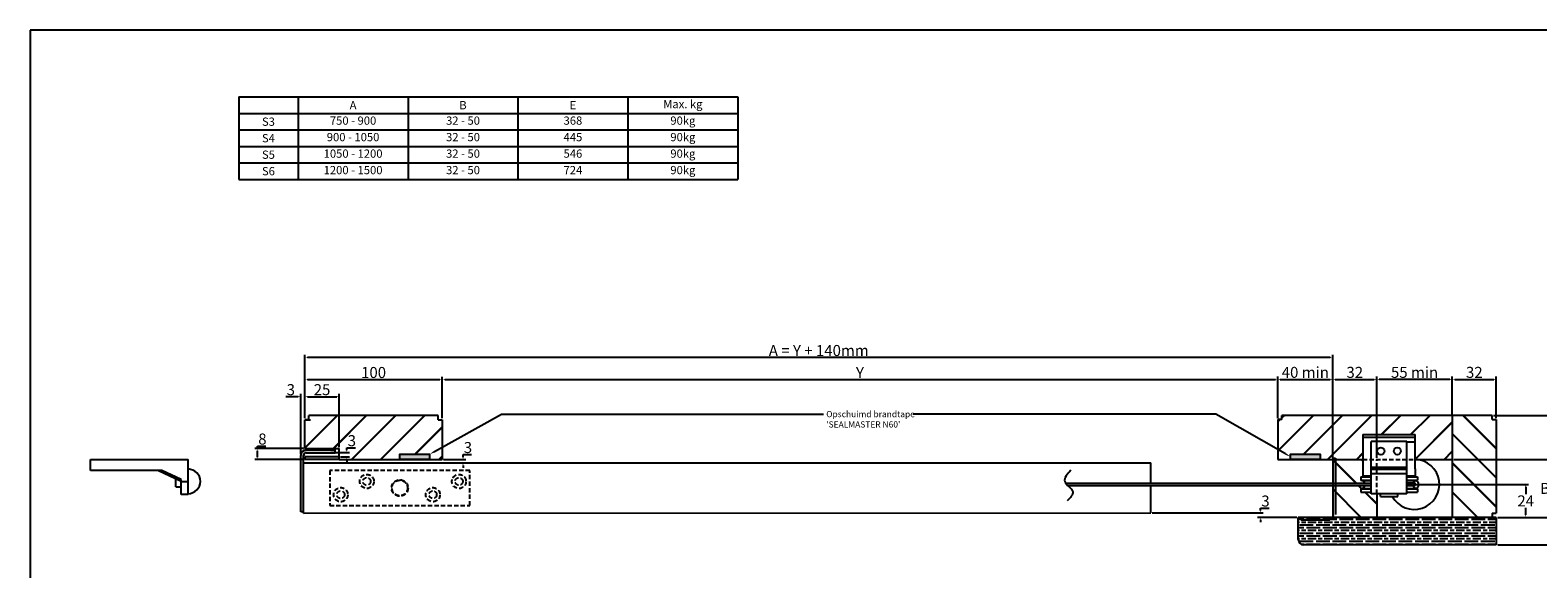
# Model space of a CAD drawing. Units: millimetres. Extents: x 2359 to 4009, y 1448 to 2596.
# Drawn here: x 2359 to 3456, y 2204 to 2596 of the extents above; entities that cross this region are included whole.
import ezdxf
from ezdxf import colors
from ezdxf.entities.mleader import LeaderData, LeaderLine
from ezdxf.math import Vec2, Vec3

# ---------------------------------------------------------------- set-up
doc = ezdxf.new("R2010")
doc.units = ezdxf.units.MM
doc.header["$LTSCALE"] = 0.5
doc.linetypes.add('HIDDEN', pattern=[9.525, 6.35, -3.175])
doc.styles.get("Standard").update_dxf_attribs({"font": 'ARIAL.TTF'})
doc.dimstyles.get("Standard").update_dxf_attribs({"dimscale": 4, "dimtxt": 0.5, "dimasz": 0.45, "dimexe": 0.5, "dimexo": 0.25, "dimgap": 0.25, "dimtad": 1, "dimtih": 1, "dimtoh": 1, "dimdec": 0, "dimlfac": 2, "dimzin": 0, "dimdsep": 46, "dimtxsty": 'Standard', "dimcen": 0.09, "dimadec": 0, "dimazin": 0, "dimtfac": 1, "dimtdec": 0, "dimtofl": 0, "dimtmove": 0, "dimatfit": 3, "dimfxl": 1, "dimtolj": 1, "dimtzin": 0, "dimarcsym": 0})
pattern_1 = [(135, (-2359.069, -1448.046), (-10.606602, -10.606602), []), (135, (-2359.069, -1447.746), (-10.606602, -10.606602), [])]

# ---------------------------------------------------------------- blocks, each defined once
blk = doc.blocks.new('*D66')
at = {"color": 0, "lineweight": -2}
for p, q in [((2524.5, 2291.7), (2524.5, 2293.5)), ((2524.5, 2293.5), (2530.7, 2293.5)), ((2558, 2291.7), (2522.5, 2291.7)), ((2558, 2283.7), (2522.5, 2283.7)), ((2524.5, 2285.5), (2524.5, 2289.9))]:
    blk.add_line(p, q, dxfattribs=at)
at = {"color": 0}
for points in [[(2524.2, 2289.9), (2524.8, 2289.9), (2524.5, 2291.7)], [(2524.2, 2285.5), (2524.8, 2285.5), (2524.5, 2283.7)]]:
    blk.add_solid(points, dxfattribs=at)
at = {"layer": 'Defpoints', "color": 0}
for p in [(2524.5, 2291.7), (2559, 2291.7), (2559, 2283.7)]:
    blk.add_point(p, dxfattribs=at)
at = {"color": 0, "insert": (2528.1, 2298.6), "char_height": 8, "attachment_point": 5}
blk.add_mtext('\\A1;8', dxfattribs=at)
blk = doc.blocks.new('*D67')
at = {"color": 0, "lineweight": -2}
for p, q in [((2559, 2313.7), (2559, 2331.4)), ((2560.8, 2329.4), (2582.2, 2329.4)), ((2584, 2292.7), (2584, 2331.4))]:
    blk.add_line(p, q, dxfattribs=at)
at = {"color": 0}
for points in [[(2560.8, 2329.7), (2560.8, 2329.1), (2559, 2329.4)], [(2582.2, 2329.7), (2582.2, 2329.1), (2584, 2329.4)]]:
    blk.add_solid(points, dxfattribs=at)
at = {"layer": 'Defpoints', "color": 0}
for p in [(2584, 2329.4), (2559, 2312.7), (2584, 2291.7)]:
    blk.add_point(p, dxfattribs=at)
at = {"color": 0, "insert": (2571.5, 2334.5), "char_height": 8, "attachment_point": 5}
blk.add_mtext('\\A1;25', dxfattribs=at)
blk = doc.blocks.new('*D68')
at = {"color": 0, "lineweight": -2}
for p, q in [((2559, 2313.7), (2559, 2343.9)), ((2560.8, 2341.9), (2657.2, 2341.9)), ((2659, 2313.7), (2659, 2343.9))]:
    blk.add_line(p, q, dxfattribs=at)
at = {"color": 0}
for points in [[(2560.8, 2342.2), (2560.8, 2341.6), (2559, 2341.9)], [(2657.2, 2342.2), (2657.2, 2341.6), (2659, 2341.9)]]:
    blk.add_solid(points, dxfattribs=at)
at = {"layer": 'Defpoints', "color": 0}
for p in [(2659, 2341.9), (2559, 2312.7), (2659, 2312.7)]:
    blk.add_point(p, dxfattribs=at)
at = {"color": 0, "insert": (2609, 2347), "char_height": 8, "attachment_point": 5}
blk.add_mtext('\\A1;100', dxfattribs=at)
blk = doc.blocks.new('*D69')
at = {"color": 0, "lineweight": -2}
for p, q in [((2578, 2288.7), (2591.5, 2288.7)), ((2585, 2285.7), (2591.5, 2285.7)), ((2589.5, 2290.5), (2589.5, 2292.3)), ((2589.5, 2292.3), (2595.8, 2292.3)), ((2589.5, 2283.9), (2589.5, 2282.1))]:
    blk.add_line(p, q, dxfattribs=at)
at = {"color": 0}
for points in [[(2589.2, 2290.5), (2589.8, 2290.5), (2589.5, 2288.7)], [(2589.2, 2283.9), (2589.8, 2283.9), (2589.5, 2285.7)]]:
    blk.add_solid(points, dxfattribs=at)
at = {"layer": 'Defpoints', "color": 0}
for p in [(2577, 2288.7), (2584, 2285.7), (2589.5, 2288.7)]:
    blk.add_point(p, dxfattribs=at)
at = {"color": 0, "insert": (2593.2, 2297.4), "char_height": 8, "attachment_point": 5}
blk.add_mtext('\\A1;3', dxfattribs=at)
blk = doc.blocks.new('*D70')
at = {"color": 0, "lineweight": -2}
for p, q in [((2660, 2283.7), (2676.1, 2283.7)), ((2674.1, 2285.5), (2674.1, 2287.3)), ((2674.1, 2287.3), (2680.3, 2287.3)), ((2559, 2281.2), (2676.1, 2281.2)), ((2674.1, 2279.4), (2674.1, 2277.6))]:
    blk.add_line(p, q, dxfattribs=at)
at = {"color": 0}
for points in [[(2673.8, 2285.5), (2674.4, 2285.5), (2674.1, 2283.7)], [(2673.8, 2279.4), (2674.4, 2279.4), (2674.1, 2281.2)]]:
    blk.add_solid(points, dxfattribs=at)
at = {"layer": 'Defpoints', "color": 0}
for p in [(2659, 2283.7), (2674.1, 2283.7), (2558, 2281.2)]:
    blk.add_point(p, dxfattribs=at)
at = {"color": 0, "insert": (2677.7, 2292.4), "char_height": 8, "attachment_point": 5}
blk.add_mtext('\\A1;3', dxfattribs=at)
blk = doc.blocks.new('*D71')
at = {"color": 0, "lineweight": -2}
for p, q in [((2659, 2313.7), (2659, 2343.9)), ((2660.8, 2341.9), (3265.3, 2341.9)), ((3267.1, 2313.8), (3267.1, 2343.9))]:
    blk.add_line(p, q, dxfattribs=at)
at = {"color": 0}
for points in [[(2660.8, 2342.2), (2660.8, 2341.6), (2659, 2341.9)], [(3265.3, 2342.2), (3265.3, 2341.6), (3267.1, 2341.9)]]:
    blk.add_solid(points, dxfattribs=at)
at = {"layer": 'Defpoints', "color": 0}
for p in [(3267.1, 2341.9), (2659, 2312.7), (3267.1, 2312.8)]:
    blk.add_point(p, dxfattribs=at)
at = {"color": 0, "insert": (2963, 2346.9), "char_height": 8, "attachment_point": 5}
blk.add_mtext('\\A1;Y', dxfattribs=at)
blk = doc.blocks.new('*D72')
at = {"color": 0, "lineweight": -2}
for p, q in [((2554.2, 2329.4), (2545.1, 2329.4)), ((2556, 2287.7), (2556, 2331.4)), ((2559, 2313.7), (2559, 2331.4)), ((2560.8, 2329.4), (2562.6, 2329.4))]:
    blk.add_line(p, q, dxfattribs=at)
at = {"color": 0}
for points in [[(2554.2, 2329.7), (2554.2, 2329.1), (2556, 2329.4)], [(2560.8, 2329.7), (2560.8, 2329.1), (2559, 2329.4)]]:
    blk.add_solid(points, dxfattribs=at)
at = {"layer": 'Defpoints', "color": 0}
for p in [(2556, 2329.4), (2559, 2312.7), (2556, 2286.7)]:
    blk.add_point(p, dxfattribs=at)
at = {"color": 0, "insert": (2548.8, 2334.5), "char_height": 8, "attachment_point": 5}
blk.add_mtext('\\A1;3', dxfattribs=at)
blk = doc.blocks.new('*D73')
at = {"color": 0, "lineweight": -2}
for p, q in [((3367.4, 2265.6), (3449.5, 2265.6)), ((3447.5, 2263.8), (3447.5, 2258.6)), ((3427.1, 2241.6), (3449.5, 2241.6)), ((3447.5, 2243.4), (3447.5, 2248.6))]:
    blk.add_line(p, q, dxfattribs=at)
at = {"color": 0}
for points in [[(3447.2, 2263.8), (3447.8, 2263.8), (3447.5, 2265.6)], [(3447.2, 2243.4), (3447.8, 2243.4), (3447.5, 2241.6)]]:
    blk.add_solid(points, dxfattribs=at)
at = {"layer": 'Defpoints', "color": 0}
for p in [(3366.4, 2265.6), (3447.5, 2265.6), (3426.1, 2241.6)]:
    blk.add_point(p, dxfattribs=at)
at = {"color": 0, "insert": (3447.5, 2253.6), "char_height": 8, "attachment_point": 5}
blk.add_mtext('\\A1;24', dxfattribs=at)
blk = doc.blocks.new('*D74')
at = {"color": 0, "lineweight": -2}
for p, q in [((3427.1, 2283.8), (3472, 2283.8)), ((3470, 2282), (3470, 2267.8)), ((3470, 2243.4), (3470, 2257.6)), ((3427.1, 2241.6), (3472, 2241.6))]:
    blk.add_line(p, q, dxfattribs=at)
at = {"color": 0}
for points in [[(3469.7, 2282), (3470.3, 2282), (3470, 2283.8)], [(3469.7, 2243.4), (3470.3, 2243.4), (3470, 2241.6)]]:
    blk.add_solid(points, dxfattribs=at)
at = {"layer": 'Defpoints', "color": 0}
for p in [(3426.1, 2283.8), (3470, 2283.8), (3426.1, 2241.6)]:
    blk.add_point(p, dxfattribs=at)
at = {"color": 0, "insert": (3470, 2262.7), "char_height": 8, "attachment_point": 5}
blk.add_mtext('\\A1;B + 6', dxfattribs=at)
blk = doc.blocks.new('*D75')
at = {"color": 0, "lineweight": -2}
for p, q in [((3424.1, 2315.8), (3472, 2315.8)), ((3470, 2314), (3470, 2304.9)), ((3470, 2285.6), (3470, 2294.7)), ((3395.1, 2283.8), (3472, 2283.8))]:
    blk.add_line(p, q, dxfattribs=at)
at = {"color": 0}
for points in [[(3469.7, 2314), (3470.3, 2314), (3470, 2315.8)], [(3469.7, 2285.6), (3470.3, 2285.6), (3470, 2283.8)]]:
    blk.add_solid(points, dxfattribs=at)
at = {"layer": 'Defpoints', "color": 0}
for p in [(3423.1, 2315.8), (3470, 2315.8), (3394.1, 2283.8)]:
    blk.add_point(p, dxfattribs=at)
at = {"color": 0, "insert": (3470, 2299.8), "char_height": 8, "attachment_point": 5}
blk.add_mtext('\\A1;32', dxfattribs=at)
blk = doc.blocks.new('*D76')
at = {"color": 0, "lineweight": -2}
for p, q in [((3175.7, 2244.8), (3256.4, 2244.8)), ((3281, 2241.6), (3252.4, 2241.6)), ((3254.4, 2246.6), (3254.4, 2248.4)), ((3254.4, 2248.4), (3260.7, 2248.4)), ((3254.4, 2239.8), (3254.4, 2238))]:
    blk.add_line(p, q, dxfattribs=at)
at = {"color": 0}
for points in [[(3254.1, 2246.6), (3254.7, 2246.6), (3254.4, 2244.8)], [(3254.1, 2239.8), (3254.7, 2239.8), (3254.4, 2241.6)]]:
    blk.add_solid(points, dxfattribs=at)
at = {"layer": 'Defpoints', "color": 0}
for p in [(3174.7, 2244.8), (3254.4, 2244.8), (3282, 2241.6)]:
    blk.add_point(p, dxfattribs=at)
at = {"color": 0, "insert": (3258.1, 2253.5), "char_height": 8, "attachment_point": 5}
blk.add_mtext('\\A1;3', dxfattribs=at)
blk = doc.blocks.new('*D77')
at = {"color": 0, "lineweight": -2}
for p, q in [((3267.1, 2313.8), (3267.1, 2344)), ((3268.9, 2342), (3305.3, 2342)), ((3307.1, 2284.8), (3307.1, 2344))]:
    blk.add_line(p, q, dxfattribs=at)
at = {"color": 0}
for points in [[(3268.9, 2342.3), (3268.9, 2341.7), (3267.1, 2342)], [(3305.3, 2342.3), (3305.3, 2341.7), (3307.1, 2342)]]:
    blk.add_solid(points, dxfattribs=at)
at = {"layer": 'Defpoints', "color": 0}
for p in [(3307.1, 2342), (3267.1, 2312.8), (3307.1, 2283.8)]:
    blk.add_point(p, dxfattribs=at)
at = {"color": 0, "insert": (3287.1, 2347.1), "char_height": 8, "attachment_point": 5}
blk.add_mtext('\\A1;40 min', dxfattribs=at)
blk = doc.blocks.new('*D78')
at = {"color": 0, "lineweight": -2}
for p, q in [((3307.1, 2284.8), (3307.1, 2344)), ((3308.9, 2342), (3337.3, 2342)), ((3339.1, 2284.8), (3339.1, 2344))]:
    blk.add_line(p, q, dxfattribs=at)
at = {"color": 0}
for points in [[(3308.9, 2342.3), (3308.9, 2341.7), (3307.1, 2342)], [(3337.3, 2342.3), (3337.3, 2341.7), (3339.1, 2342)]]:
    blk.add_solid(points, dxfattribs=at)
at = {"layer": 'Defpoints', "color": 0}
for p in [(3339.1, 2342), (3307.1, 2283.8), (3339.1, 2283.8)]:
    blk.add_point(p, dxfattribs=at)
at = {"color": 0, "insert": (3323.1, 2347.1), "char_height": 8, "attachment_point": 5}
blk.add_mtext('\\A1;32', dxfattribs=at)
blk = doc.blocks.new('*D79')
at = {"color": 0, "lineweight": -2}
for p, q in [((3339.1, 2284.8), (3339.1, 2344)), ((3392.3, 2342), (3340.9, 2342)), ((3394.1, 2316.8), (3394.1, 2344))]:
    blk.add_line(p, q, dxfattribs=at)
at = {"color": 0}
for points in [[(3340.9, 2342.3), (3340.9, 2341.7), (3339.1, 2342)], [(3392.3, 2342.3), (3392.3, 2341.7), (3394.1, 2342)]]:
    blk.add_solid(points, dxfattribs=at)
at = {"layer": 'Defpoints', "color": 0}
for p in [(3339.1, 2342), (3394.1, 2315.8), (3339.1, 2283.8)]:
    blk.add_point(p, dxfattribs=at)
at = {"color": 0, "insert": (3366.6, 2347.1), "char_height": 8, "attachment_point": 5}
blk.add_mtext('\\A1;55 min', dxfattribs=at)
blk = doc.blocks.new('*D80')
at = {"color": 0, "lineweight": -2}
for p, q in [((3394.1, 2316.8), (3394.1, 2344)), ((3395.9, 2342), (3424.3, 2342)), ((3426.1, 2313.8), (3426.1, 2344))]:
    blk.add_line(p, q, dxfattribs=at)
at = {"color": 0}
for points in [[(3395.9, 2342.3), (3395.9, 2341.7), (3394.1, 2342)], [(3424.3, 2342.3), (3424.3, 2341.7), (3426.1, 2342)]]:
    blk.add_solid(points, dxfattribs=at)
at = {"layer": 'Defpoints', "color": 0}
for p in [(3426.1, 2342), (3394.1, 2315.8), (3426.1, 2312.8)]:
    blk.add_point(p, dxfattribs=at)
at = {"color": 0, "insert": (3410.1, 2347.1), "char_height": 8, "attachment_point": 5}
blk.add_mtext('\\A1;32', dxfattribs=at)
blk = doc.blocks.new('*D81')
at = {"color": 0, "lineweight": -2}
for p, q in [((3427.1, 2241.6), (3472, 2241.6)), ((3470, 2239.8), (3470, 2236.7)), ((3427.1, 2221.6), (3472, 2221.6)), ((3470, 2223.4), (3470, 2226.5))]:
    blk.add_line(p, q, dxfattribs=at)
at = {"color": 0}
for points in [[(3469.7, 2239.8), (3470.3, 2239.8), (3470, 2241.6)], [(3469.7, 2223.4), (3470.3, 2223.4), (3470, 2221.6)]]:
    blk.add_solid(points, dxfattribs=at)
at = {"layer": 'Defpoints', "color": 0}
for p in [(3426.1, 2241.6), (3470, 2241.6), (3426.1, 2221.6)]:
    blk.add_point(p, dxfattribs=at)
at = {"color": 0, "insert": (3470, 2231.6), "char_height": 8, "attachment_point": 5}
blk.add_mtext('\\A1;20', dxfattribs=at)
blk = doc.blocks.new('*T83')
at = {"color": 0, "linetype": 'ByBlock', "lineweight": -2}
for p, q in [((0, 0), (363.2, 0)), ((0, 0), (0, -60)), ((43.2, 0), (43.2, -60)), ((123.2, 0), (123.2, -60)), ((203.2, 0), (203.2, -60)), ((283.2, 0), (283.2, -60)), ((363.2, 0), (363.2, -60)), ((0, -12), (363.2, -12)), ((0, -24), (363.2, -24)), ((0, -36), (363.2, -36)), ((0, -48), (363.2, -48)), ((0, -60), (363.2, -60))]:
    blk.add_line(p, q, dxfattribs=at)
at = {"color": 0, "char_height": 6, "attachment_point": 5}
for s, insert, width in [('{\\fArial|b1|i0|c0|p34;A}', (83.2, -6), 79.76), ('{\\fArial|b1|i0|c0|p34;B}', (163.2, -6), 79.76), ('{\\fArial|b1|i0|c0|p34;E}', (243.2, -6), 79.76), ('Max. kg', (323.2, -6), 79.76), ('{\\fArial|b1|i0|c0|p34;S3', (21.6, -18), 42.979), ('750 - 900', (83.2, -18), 79.76), ('32 - 50', (163.2, -18), 79.76), ('368', (243.2, -18), 79.76), ('90kg', (323.2, -18), 79.76), ('{\\fArial|b1|i0|c0|p34;S4', (21.6, -30), 42.979), ('900 - 1050', (83.2, -30), 79.76), ('32 - 50', (163.2, -30), 79.76), ('445', (243.2, -30), 79.76), ('90kg', (323.2, -30), 79.76), ('{\\fArial|b1|i0|c0|p34;S5', (21.6, -42), 42.979), ('1050 - 1200', (83.2, -42), 79.76), ('32 - 50', (163.2, -42), 79.76), ('546', (243.2, -42), 79.76), ('90kg', (323.2, -42), 79.76), ('{\\fArial|b1|i0|c0|p34;S6', (21.6, -54), 42.979), ('1200 - 1500', (83.2, -54), 79.76), ('32 - 50', (163.2, -54), 79.76), ('724', (243.2, -54), 79.76), ('90kg', (323.2, -54), 79.76)]:
    blk.add_mtext(s, dxfattribs=dict(at, insert=insert, width=width))
blk = doc.blocks.new('*D84')
at = {"color": 0, "lineweight": -2}
for p, q in [((2559, 2313.7), (2559, 2359.9)), ((3307.1, 2285.6), (3307.1, 2359.9)), ((3305.3, 2357.9), (2560.8, 2357.9))]:
    blk.add_line(p, q, dxfattribs=at)
at = {"color": 0}
for points in [[(2560.8, 2358.2), (2560.8, 2357.6), (2559, 2357.9)], [(3305.3, 2358.2), (3305.3, 2357.6), (3307.1, 2357.9)]]:
    blk.add_solid(points, dxfattribs=at)
at = {"layer": 'Defpoints', "color": 0}
for p in [(2559, 2357.9), (2559, 2312.7), (3307.1, 2284.6)]:
    blk.add_point(p, dxfattribs=at)
at = {"color": 0, "insert": (2933, 2363), "char_height": 8, "attachment_point": 5}
blk.add_mtext('\\A1;A = Y + 140mm', dxfattribs=at)

msp = doc.modelspace()

# ---------------------------------------------------------------- hatches: boundary and pattern name
h = msp.add_hatch()
h.set_pattern_fill('JIS_LC_20', color=256, scale=0.75, style=0)
h.set_pattern_definition([(45, (-2432.984, -1448.183), (-10.6066, 10.6066), []), (45, (-2432.684, -1448.183), (-10.6066, 10.6066), [])])
h.paths.add_polyline_path([(2561.99, 2315.67), (2561.99, 2312.67), (2558.99, 2312.67), (2558.99, 2291.67), (2583.99, 2291.67), (2583.99, 2283.67), (2628.18, 2283.67), (2628.18, 2287.52), (2649.8, 2287.52), (2649.8, 2283.67), (2658.99, 2283.67), (2658.99, 2312.67), (2655.99, 2312.67), (2655.99, 2315.67)])
h.paths.add_polyline_path([(2588.06, 2289.06), (2598.28, 2289.06), (2598.28, 2305.55), (2588.06, 2305.55)], flags=24)
h = msp.add_hatch()
h.set_pattern_fill('JIS_LC_20', color=256, scale=0.75, style=0)
h.set_pattern_definition([(45, (-2359.069, -1448.046), (-10.606602, 10.606602), []), (45, (-2358.769, -1448.046), (-10.606602, 10.606602), [])])
h.paths.add_polyline_path([(3394.06, 2315.81), (3270.06, 2315.81), (3270.06, 2312.81), (3267.06, 2312.81), (3267.06, 2283.81), (3276.25, 2283.81), (3276.25, 2287.65), (3297.88, 2287.65), (3297.88, 2283.81), (3329.06, 2283.81), (3329.06, 2299.81), (3329.06, 2301.81), (3367.06, 2301.81), (3367.06, 2299.81), (3367.06, 2296.61), (3367.06, 2283.86, -0.0110295), (3367.87, 2283.81), (3394.06, 2283.81)])
h = msp.add_hatch()
h.set_pattern_fill('JIS_LC_20', color=256, scale=0.75, angle=90, style=0)
h.set_pattern_definition(pattern_1)
h.paths.add_polyline_path([(3426.06, 2312.81), (3423.06, 2312.81), (3423.06, 2315.81), (3394.06, 2315.81), (3394.06, 2241.61), (3423.06, 2241.61), (3423.06, 2244.61), (3426.06, 2244.61)])
for points in [[(2559.99, 2290.67, 0.4142136), (2555.99, 2286.67), (2555.99, 2245.67), (2557.99, 2245.67), (2557.99, 2286.67, -0.4142136), (2559.99, 2288.67), (2580.99, 2288.67), (2580.99, 2290.67)], [(2558.99, 2285.67), (2558.99, 2283.67), (2583.99, 2283.67), (2583.99, 2285.67)], [(2649.8, 2283.67), (2649.8, 2287.52), (2628.18, 2287.52), (2628.18, 2283.67)], [(3297.88, 2283.81), (3297.88, 2287.65), (3276.25, 2287.65), (3276.25, 2283.81)], [(3305.06, 2239.61, 0.4142136), (3309.06, 2243.61), (3309.06, 2284.61), (3307.06, 2284.61), (3307.06, 2243.61, -0.4142136), (3305.06, 2241.61), (3284.06, 2241.61), (3284.06, 2239.61)], [(3366.39, 2266.41), (3361.06, 2266.41), (3361.06, 2264.81), (3366.39, 2264.81, 1)]]:
    msp.add_hatch(color=256).paths.add_polyline_path(points)
h = msp.add_hatch()
h.set_pattern_fill('JIS_LC_20', color=256, scale=0.75, angle=90, style=0)
h.set_pattern_definition(pattern_1)
h.paths.add_polyline_path([(3327.41, 2260.02), (3327.41, 2262.37), (3328.34, 2262.62, 0.2740855), (3330.48, 2264.81), (3307.06, 2264.81), (3307.06, 2241.61), (3339.06, 2241.61), (3339.06, 2258.81), (3335.06, 2258.81), (3335.06, 2260.02)])
h.paths.add_polyline_path([(3330.43, 2266.41, 0.2574192), (3328.34, 2268.42), (3327.41, 2268.66), (3327.41, 2271.02), (3335.06, 2271.02), (3335.06, 2271.81), (3329.06, 2271.81), (3329.06, 2283.81), (3307.06, 2283.81), (3307.06, 2266.41)])
h = msp.add_hatch(color=256)
edge = h.paths.add_edge_path()
edge.add_line((3335.06, 2266.41), (3216.14, 2266.41))
edge.add_line((3216.14, 2266.41), (3112.74, 2266.41))
edge.add_spline(control_points=[(3112.74, 2266.41), (3113.14, 2265.87), (3113.65, 2265.34), (3114.19, 2264.81)], knot_values=[10.9442833, 10.9442833, 10.9442833, 10.9442833, 12.9766316, 12.9766316, 12.9766316, 12.9766316], degree=3, periodic=0)
edge.add_line((3114.19, 2264.81), (3216.14, 2264.81))
edge.add_line((3216.14, 2264.81), (3335.06, 2264.81))
edge.add_line((3335.06, 2264.81), (3335.06, 2266.41))
h = msp.add_hatch()
h.set_pattern_fill('GOST_WOOD', color=256, angle=90, style=0)
h.set_pattern_definition([(180, (-2359.069, -1448.0465), (7e-16, 6), [10, -2]), (180, (-2357.069, -1446.0465), (7e-16, 6), [6, -1.5, 3, -1.5]), (180, (-2354.069, -1444.0465), (7e-16, 6), [10, -2])])
h.paths.add_polyline_path([(3426.06, 2221.61), (3426.06, 2241.61), (3281.97, 2241.61), (3281.97, 2225.61, 0.4142136), (3285.97, 2221.61)])

# ---------------------------------------------------------------- linework, layer by layer
at = {"color": 7}
for p, q in [((4009.07, 2596.05), (2359.07, 2596.05)), ((2359.07, 2596.05), (2359.07, 1448.05))]:
    msp.add_line(p, q, dxfattribs=at)
for p, q in [((2655.99, 2315.67), (2561.99, 2315.67)), ((2561.99, 2312.67), (2561.99, 2315.67)), ((2655.99, 2312.67), (2655.99, 2315.67)), ((3423.06, 2315.81), (3270.06, 2315.81)), ((3270.06, 2312.81), (3270.06, 2315.81)), ((3394.06, 2315.81), (3394.06, 2241.61)), ((3423.06, 2312.81), (3423.06, 2315.81)), ((2558.99, 2291.67), (2558.99, 2312.67)), ((2561.99, 2312.67), (2558.99, 2312.67)), ((2558.99, 2312.67), (2562.99, 2312.67)), ((2655.99, 2312.67), (2658.99, 2312.67)), ((2658.99, 2312.67), (2658.99, 2283.67)), ((3267.06, 2312.81), (3267.06, 2283.81)), ((3270.06, 2312.81), (3267.06, 2312.81)), ((3423.06, 2312.81), (3426.06, 2312.81)), ((3426.06, 2312.81), (3426.06, 2244.61)), ((3329.06, 2301.81), (3329.06, 2299.81)), ((3329.06, 2301.81), (3367.06, 2301.81)), ((3329.06, 2299.81), (3329.06, 2271.81)), ((3367.06, 2299.81), (3329.06, 2299.81)), ((3361.06, 2296.81), (3335.06, 2296.81)), ((3335.06, 2258.81), (3335.06, 2296.81)), ((3361.06, 2258.81), (3361.06, 2296.81)), ((3361.06, 2296.61), (3367.06, 2296.61)), ((3367.06, 2299.81), (3367.06, 2301.81)), ((3367.06, 2296.61), (3367.06, 2299.81)), ((3367.06, 2277.01), (3367.06, 2296.61)), ((2402.97, 2283.81), (2474.07, 2283.81)), ((2402.97, 2275.81), (2402.97, 2283.81)), ((2474.07, 2258.31), (2474.07, 2283.81)), ((2555.99, 2245.67), (2555.99, 2286.67)), ((2557.99, 2245.67), (2557.99, 2286.67)), ((2558.99, 2291.67), (2583.99, 2291.67)), ((2558.99, 2285.67), (2558.99, 2283.67)), ((2583.99, 2285.67), (2558.99, 2285.67)), ((2583.99, 2283.67), (2558.99, 2283.67)), ((2559.99, 2290.67), (2580.99, 2290.67)), ((2559.99, 2288.67), (2580.99, 2288.67)), ((2580.99, 2288.67), (2580.99, 2290.67)), ((2583.99, 2283.67), (2583.99, 2291.67)), ((2583.99, 2283.67), (2658.99, 2283.67)), ((3267.06, 2283.81), (3329.06, 2283.81)), ((3307.06, 2284.61), (3307.06, 2243.61)), ((3307.06, 2284.61), (3309.06, 2284.61)), ((3307.06, 2283.81), (3307.06, 2266.41)), ((3309.06, 2284.61), (3309.06, 2243.61)), ((3367.06, 2283.81), (3394.06, 2283.81)), ((2455, 2275.81), (2402.97, 2275.81)), ((2469.07, 2267.81), (2452.07, 2275.81)), ((2469.07, 2269.19), (2455, 2275.81)), ((2557.99, 2281.17), (3174.7, 2281.31)), ((2557.99, 2244.67), (2557.99, 2281.17)), ((3174.7, 2266.41), (3174.7, 2281.31)), ((3329.06, 2271.81), (3335.06, 2271.81)), ((3361.06, 2277.81), (3335.06, 2277.81)), ((3361.06, 2276.32), (3335.06, 2276.32)), ((3361.06, 2273.34), (3335.06, 2273.34)), ((3361.06, 2271.81), (3367.06, 2271.81)), ((3367.06, 2277.01), (3367.06, 2271.81)), ((2465.07, 2263.81), (2465.07, 2269.69)), ((2465.07, 2263.81), (2469.07, 2263.81)), ((2469.07, 2258.31), (2469.07, 2269.19)), ((2469.07, 2267.81), (2474.07, 2267.81)), ((3112.74, 2266.41), (3216.14, 2266.41)), ((3114.19, 2264.81), (3216.14, 2264.81)), ((3174.7, 2244.81), (3174.7, 2264.81)), ((3216.14, 2266.41), (3335.06, 2266.41)), ((3216.14, 2264.81), (3335.06, 2264.81)), ((3307.06, 2264.81), (3307.06, 2241.61)), ((3327.41, 2271.02), (3335.06, 2271.02)), ((3327.41, 2271.02), (3327.41, 2268.66)), ((3327.41, 2268.66), (3335.06, 2268.66)), ((3328.34, 2268.42), (3327.41, 2268.66)), ((3328.34, 2262.62), (3327.41, 2262.37)), ((3327.41, 2262.37), (3335.06, 2262.37)), ((3327.41, 2262.37), (3327.41, 2260.02)), ((3328.34, 2268.42), (3335.06, 2268.42)), ((3328.34, 2262.62), (3335.06, 2262.62)), ((3361.06, 2271.02), (3368.71, 2271.02)), ((3361.06, 2268.66), (3368.71, 2268.66)), ((3361.06, 2268.42), (3367.79, 2268.42)), ((3366.39, 2266.41), (3361.06, 2266.41)), ((3361.06, 2264.81), (3366.39, 2264.81)), ((3361.06, 2262.62), (3367.79, 2262.62)), ((3361.06, 2262.37), (3368.71, 2262.37)), ((3367.79, 2268.42), (3368.71, 2268.66)), ((3367.79, 2262.62), (3368.71, 2262.37)), ((3368.71, 2271.02), (3368.71, 2268.66)), ((3368.71, 2262.37), (3368.71, 2260.02)), ((2474.07, 2258.31), (2469.07, 2258.31)), ((3327.41, 2260.02), (3335.06, 2260.02)), ((3361.06, 2258.81), (3335.06, 2258.81)), ((3339.06, 2258.81), (3339.06, 2241.61)), ((3341.71, 2256.83), (3341.71, 2258.81)), ((3341.71, 2256.83), (3354.41, 2256.83)), ((3354.41, 2256.83), (3354.41, 2258.81)), ((3361.06, 2260.02), (3368.71, 2260.02)), ((2557.99, 2245.67), (2555.99, 2245.67)), ((2557.99, 2244.67), (3174.7, 2244.81)), ((3281.97, 2225.61), (3281.97, 2241.61)), ((3426.06, 2241.61), (3281.97, 2241.61)), ((3305.06, 2241.61), (3284.06, 2241.61)), ((3284.06, 2241.61), (3284.06, 2239.61)), ((3305.06, 2239.61), (3284.06, 2239.61)), ((3423.06, 2244.61), (3423.06, 2241.61)), ((3423.06, 2244.61), (3426.06, 2244.61)), ((3426.06, 2241.61), (3426.06, 2221.61)), ((3426.06, 2221.61), (3285.97, 2221.61))]:
    msp.add_line(p, q)
at = {"linetype": 'HIDDEN'}
for p, q in [((3329.06, 2283.81), (3367.06, 2283.81)), ((3339.06, 2258.81), (3339.06, 2283.81))]:
    msp.add_line(p, q, dxfattribs=at)
for points in [[(2628.18, 2283.67), (2628.18, 2287.52), (2649.8, 2287.52), (2649.8, 2283.67)], [(3276.25, 2283.81), (3276.25, 2287.65), (3297.88, 2287.65), (3297.88, 2283.81)]]:
    msp.add_lwpolyline(points, close=True)
msp.add_lwpolyline([(2577.06, 2250.25), (2679.15, 2250.25), (2679.15, 2275.68), (2577.06, 2275.68)], close=True, dxfattribs=at)
at = {"color": 1, "lineweight": 25}
for points in [[(2606.85, 2267.76), (2606.85, 2267.76)], [(2606.85, 2267.73), (2606.85, 2267.73)], [(2609.21, 2267.73), (2609.21, 2267.73)], [(2633.77, 2262.96), (2633.77, 2262.96)], [(2634.12, 2262.96), (2634.12, 2262.96)], [(2673.93, 2267.71), (2673.93, 2267.71)], [(2676.28, 2267.71), (2676.28, 2267.71)], [(2587.86, 2258.09), (2587.86, 2258.09)], [(2590.22, 2258.09), (2590.22, 2258.09)], [(2654.94, 2258.09), (2654.94, 2258.09)], [(2657.29, 2258.09), (2657.29, 2258.09)]]:
    msp.add_lwpolyline(points, dxfattribs=at)
for centre in [(3342.06, 2289.81), (3354.06, 2289.81)]:
    msp.add_circle(centre, 2.6)
at = {"linetype": 'HIDDEN'}
for centre, radius in [((2604.07, 2267.76), 5.14), ((2671.14, 2267.73), 5.14), ((2585.08, 2258.11), 5.14), ((2585.08, 2258.11), 2.77), ((2604.07, 2267.76), 2.77), ((2628.11, 2262.97), 5.97), ((2628.11, 2262.97), 5.66), ((2652.15, 2258.11), 5.14), ((2652.15, 2258.11), 2.77), ((2671.14, 2267.73), 2.77)]:
    msp.add_circle(centre, radius, dxfattribs=at)
for centre, radius, start, end in [((2559.99, 2286.67), 4, 90, 180), ((2559.99, 2286.67), 2, 90, 180), ((3366.39, 2265.61), 18.26, 208.73978, 87.88165), ((2473.58, 2267.32), 9.5, 2.94138, 87.05862), ((2473.58, 2268.3), 9.5, 272.94138, 357.05862), ((3327.56, 2265.52), 3, 17.2575, 75), ((3327.56, 2265.52), 3, 285, 346.31011), ((3368.56, 2265.52), 3, 193.68989, 255), ((3368.56, 2265.52), 3, 105, 162.7425), ((3366.39, 2265.61), 0.8, 270, 90), ((3366.39, 2265.61), 3.18, 292.63034, 62.64966), ((3285.97, 2225.61), 4, 180, 270)]:
    msp.add_arc(centre, radius, start, end)
msp.add_open_spline([(3116.53, 2275.88), (3113.86, 2273.08), (3108.48, 2267.41), (3121.05, 2260.86), (3115.99, 2255.84), (3113.69, 2253.57)], degree=3, knots=[0, 0, 0, 0, 9.3189215, 18.815557, 26.6727956, 26.6727956, 26.6727956, 26.6727956])

# ---------------------------------------------------------------- block references
msp.add_blockref('*T83', (2510.89, 2547.47))

# ---------------------------------------------------------------- dimensions: what is measured, and where the dimension line sits
for base, p1, p2, text, picture, middle in [((2558.99, 2357.88), (3307.06, 2284.61), (2558.99, 2312.67), 'A = Y + 140mm', '*D84', (2933.03, 2362.97)), ((3267.06, 2341.89), (2658.99, 2312.67), (3267.06, 2312.81), 'Y', '*D71', (2963.03, 2346.89)), ((3307.06, 2342.03), (3267.06, 2312.81), (3307.06, 2283.81), '40 min', '*D77', (3287.06, 2347.11)), ((3339.06, 2342.03), (3394.06, 2315.81), (3339.06, 2283.81), '55 min', '*D79', (3366.56, 2347.09))]:
    dim = msp.add_linear_dim(base=base, p1=p1, p2=p2, text=text, dimstyle='Standard', override={"dimtxt": 2, "dimlfac": 1})
    dim.commit()
    dim.dimension.update_dxf_attribs({"geometry": picture, "text_midpoint": middle})
for base, p1, p2, picture, middle in [((2658.99, 2341.89), (2558.99, 2312.67), (2658.99, 2312.67), '*D68', (2608.99, 2346.97)), ((3339.06, 2342.03), (3307.06, 2283.81), (3339.06, 2283.81), '*D78', (3323.06, 2347.11)), ((3426.06, 2342.03), (3394.06, 2315.81), (3426.06, 2312.81), '*D80', (3410.06, 2347.11)), ((2555.99, 2329.42), (2558.99, 2312.67), (2555.99, 2286.67), '*D72', (2548.77, 2334.51)), ((2583.99, 2329.42), (2558.99, 2312.67), (2583.99, 2291.67), '*D67', (2571.49, 2334.51))]:
    dim = msp.add_linear_dim(base=base, p1=p1, p2=p2, dimstyle='Standard', override={"dimtxt": 2, "dimlfac": 1})
    dim.commit()
    dim.dimension.update_dxf_attribs({"geometry": picture, "text_midpoint": middle})
for base, p1, p2, picture, middle in [((3470.04, 2315.81), (3394.06, 2283.81), (3423.06, 2315.81), '*D75', (3470.04, 2299.81)), ((2524.45, 2291.67), (2558.99, 2283.67), (2558.99, 2291.67), '*D66', (2528.09, 2298.56)), ((2674.10388422, 2283.67261276), (2557.987158, 2281.17261276), (2658.987158, 2283.67261276), '*D70', (2677.72325666, 2292.35992517)), ((2589.53, 2288.67), (2583.99, 2285.67), (2576.99, 2288.67), '*D69', (2593.15, 2297.36)), ((3447.54, 2265.61), (3426.06, 2241.61), (3366.39, 2265.61), '*D73', (3447.54, 2253.61)), ((3254.45, 2244.81), (3281.97, 2241.61), (3174.7, 2244.81), '*D76', (3258.07, 2253.5)), ((3470.04, 2241.61), (3426.06, 2221.61), (3426.06, 2241.61), '*D81', (3470.04, 2231.61))]:
    dim = msp.add_linear_dim(base=base, p1=p1, p2=p2, angle=90, dimstyle='Standard', override={"dimtxt": 2, "dimlfac": 1})
    dim.commit()
    dim.dimension.update_dxf_attribs({"geometry": picture, "text_midpoint": middle})
dim = msp.add_linear_dim(base=(3470.04, 2283.81), p1=(3426.06, 2241.61), p2=(3426.06, 2283.81), angle=90, text='B + 6', dimstyle='Standard', override={"dimtxt": 2, "dimlfac": 1})
dim.commit()
dim.dimension.update_dxf_attribs({"geometry": '*D74', "text_midpoint": (3470.04, 2262.71)})

# ---------------------------------------------------------------- leaders
ml = msp.add_multileader_mtext('Standard')
ml.set_content("Opschuimd brandtape\\P'SEALMASTER N60'", color=256)
ml.set_leader_properties()
ml.build(insert=Vec2(0, 0))
ml.multileader.update_dxf_attribs({"dogleg_length": 0.36})
ctx = ml.context
ctx.base_point, ctx.char_height, ctx.plane_origin = Vec3(2936.43, 2316.68), 4.5, Vec3(2820.59, 2276.58)
notes = []
notes.append((ctx, [(0, (1, 1, 0), (2702.14, 2316.68), (1, 0), 234.29, [(0, [(2649.8, 2287.52)], 0, [])]), (1, (1, 1, 0), (3221.91, 2316.68), (-1, 0), 220.19, [(1, [(3276.25, 2285.73)], 0, [])])]))
ctx.mtext.insert, ctx.mtext.flow_direction = Vec3(2938.43, 2318.97), 5
for ctx, leaders in notes:
    for number, flags, end, landing, length, lines in leaders:
        leader = LeaderData()
        leader.index, (leader.has_last_leader_line, leader.has_dogleg_vector, leader.attachment_direction) = number, flags
        leader.last_leader_point, leader.dogleg_vector, leader.dogleg_length = Vec3(end), Vec3(landing), length
        for number, points, colour, breaks in lines:
            line = LeaderLine()
            line.index, line.vertices, line.color, line.breaks = number, Vec3.list(points), colors.encode_raw_color(colour), breaks
            leader.lines.append(line)
        ctx.leaders.append(leader)

doc.saveas('drawing.dxf')
